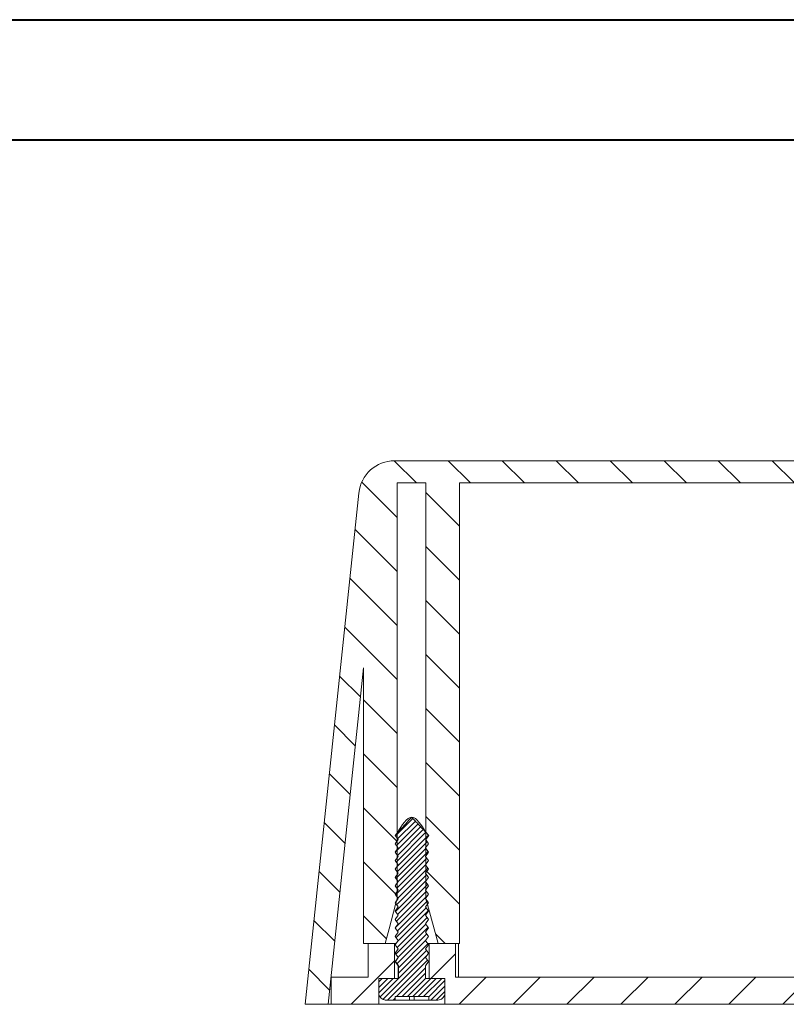
# Model space of a CAD drawing. Units: millimetres. Extents: x 0 to 841, y 0 to 594.
# Drawn here: x 714 to 777, y 512 to 594 of the extents above; entities that cross this region are included whole.
import ezdxf

# ---------------------------------------------------------------- set-up
doc = ezdxf.new("R2010")
doc.units = ezdxf.units.MM

msp = doc.modelspace()

# ---------------------------------------------------------------- hatches: boundary and pattern name
at = {"linetype": 'Continuous', "lineweight": 0}
h = msp.add_hatch(dxfattribs=at)
h.set_pattern_fill('ANSI31', angle=90, style=0)
edge = h.paths.add_edge_path(flags=0)
edge.add_spline(control_points=[(798.702, 520.955), (798.744, 520.796), (798.787, 520.636), (798.83, 520.476), (799.121, 519.392), (799.411, 518.308), (799.702, 517.223)], knot_values=[0.003126, 0.003126, 0.003126, 0.003126, 0.003621, 0.003621, 0.003621, 0.006989, 0.006989, 0.006989, 0.006989], weights=[1, 1, 1, 1, 1, 1, 1], degree=3, periodic=0)
edge.add_line((799.702, 517.223), (801.502, 517.223))
edge.add_line((801.502, 517.223), (801.502, 540.141))
edge.add_line((801.502, 540.141), (804.441, 512.173))
edge.add_line((804.441, 512.173), (806.352, 512.173))
edge.add_line((806.352, 512.173), (801.883, 554.687))
edge.add_arc((798.9, 554.373), 3, 6, 90)
edge.add_line((798.9, 557.373), (744.804, 557.373))
edge.add_arc((744.804, 554.373), 3, 90, 174)
edge.add_line((741.82, 554.687), (737.352, 512.173))
edge.add_line((737.352, 512.173), (739.262, 512.173))
edge.add_line((739.262, 512.173), (742.202, 540.141))
edge.add_line((742.202, 540.141), (742.202, 517.223))
edge.add_line((742.202, 517.223), (744.002, 517.223))
edge.add_spline(control_points=[(744.002, 517.223), (744.11, 517.628), (744.219, 518.033), (744.327, 518.438), (744.509, 519.117), (744.691, 519.797), (744.873, 520.476), (744.916, 520.636), (744.959, 520.796), (745.002, 520.955)], knot_values=[0.007185, 0.007185, 0.007185, 0.007185, 0.008442, 0.008442, 0.008442, 0.010552, 0.010552, 0.010552, 0.011048, 0.011048, 0.011048, 0.011048], weights=[1, 1, 1, 1, 1, 1, 1, 1, 1, 1], degree=3, periodic=0)
edge.add_line((745.002, 520.955), (745.002, 555.523))
edge.add_line((745.002, 555.523), (747.402, 555.523))
edge.add_line((747.402, 555.523), (747.402, 520.955))
edge.add_spline(control_points=[(747.402, 520.955), (747.444, 520.796), (747.487, 520.636), (747.53, 520.476), (747.821, 519.392), (748.111, 518.308), (748.402, 517.223)], knot_values=[0.003126, 0.003126, 0.003126, 0.003126, 0.003621, 0.003621, 0.003621, 0.006989, 0.006989, 0.006989, 0.006989], weights=[1, 1, 1, 1, 1, 1, 1], degree=3, periodic=0)
edge.add_line((748.402, 517.223), (750.202, 517.223))
edge.add_line((750.202, 517.223), (750.202, 555.523))
edge.add_line((750.202, 555.523), (793.502, 555.523))
edge.add_line((793.502, 555.523), (793.502, 517.223))
edge.add_line((793.502, 517.223), (795.302, 517.223))
edge.add_spline(control_points=[(795.302, 517.223), (795.41, 517.628), (795.519, 518.033), (795.627, 518.438), (795.809, 519.117), (795.991, 519.797), (796.173, 520.476), (796.216, 520.636), (796.259, 520.796), (796.302, 520.955)], knot_values=[0.007185, 0.007185, 0.007185, 0.007185, 0.008442, 0.008442, 0.008442, 0.010552, 0.010552, 0.010552, 0.011048, 0.011048, 0.011048, 0.011048], weights=[1, 1, 1, 1, 1, 1, 1, 1, 1, 1], degree=3, periodic=0)
edge.add_line((796.302, 520.955), (796.302, 555.523))
edge.add_line((796.302, 555.523), (798.702, 555.523))
edge.add_line((798.702, 555.523), (798.702, 520.955))
h = msp.add_hatch(dxfattribs=at)
h.set_pattern_fill('ANSI31', scale=0.1, style=0)
edge = h.paths.add_edge_path(flags=0)
edge.add_spline(control_points=[(744.829, 525.523), (744.912, 525.407), (744.995, 525.29), (745.079, 525.173)], knot_values=[0.002078, 0.002078, 0.002078, 0.002078, 0.002509, 0.002509, 0.002509, 0.002509], weights=[1, 1, 1, 1], degree=3, periodic=0)
edge.add_spline(control_points=[(745.079, 525.173), (744.996, 525.057), (744.913, 524.94), (744.83, 524.823)], knot_values=[0.006381, 0.006381, 0.006381, 0.006381, 0.006805, 0.006805, 0.006805, 0.006805], weights=[1, 1, 1, 1], degree=3, periodic=0)
edge.add_spline(control_points=[(744.83, 524.823), (744.914, 524.707), (744.997, 524.59), (745.081, 524.473)], knot_values=[0.002076, 0.002076, 0.002076, 0.002076, 0.002506, 0.002506, 0.002506, 0.002506], weights=[1, 1, 1, 1], degree=3, periodic=0)
edge.add_spline(control_points=[(745.081, 524.473), (744.998, 524.357), (744.915, 524.24), (744.832, 524.123)], knot_values=[0.006372, 0.006372, 0.006372, 0.006372, 0.006796, 0.006796, 0.006796, 0.006796], weights=[1, 1, 1, 1], degree=3, periodic=0)
edge.add_spline(control_points=[(744.832, 524.123), (744.916, 524.007), (744.999, 523.89), (745.082, 523.773)], knot_values=[0.002073, 0.002073, 0.002073, 0.002073, 0.002504, 0.002504, 0.002504, 0.002504], weights=[1, 1, 1, 1], degree=3, periodic=0)
edge.add_spline(control_points=[(745.082, 523.773), (744.999, 523.657), (744.917, 523.54), (744.834, 523.423)], knot_values=[0.006364, 0.006364, 0.006364, 0.006364, 0.006788, 0.006788, 0.006788, 0.006788], weights=[1, 1, 1, 1], degree=3, periodic=0)
edge.add_spline(control_points=[(744.834, 523.423), (744.917, 523.307), (745.001, 523.19), (745.084, 523.073)], knot_values=[0.002071, 0.002071, 0.002071, 0.002071, 0.002501, 0.002501, 0.002501, 0.002501], weights=[1, 1, 1, 1], degree=3, periodic=0)
edge.add_spline(control_points=[(745.084, 523.073), (745.001, 522.957), (744.918, 522.84), (744.836, 522.723)], knot_values=[0.006356, 0.006356, 0.006356, 0.006356, 0.00678, 0.00678, 0.00678, 0.00678], weights=[1, 1, 1, 1], degree=3, periodic=0)
edge.add_spline(control_points=[(744.836, 522.723), (744.919, 522.607), (745.002, 522.49), (745.086, 522.373)], knot_values=[0.002068, 0.002068, 0.002068, 0.002068, 0.002499, 0.002499, 0.002499, 0.002499], weights=[1, 1, 1, 1], degree=3, periodic=0)
edge.add_spline(control_points=[(745.086, 522.373), (745.003, 522.257), (744.92, 522.14), (744.837, 522.023)], knot_values=[0.006347, 0.006347, 0.006347, 0.006347, 0.006771, 0.006771, 0.006771, 0.006771], weights=[1, 1, 1, 1], degree=3, periodic=0)
edge.add_spline(control_points=[(744.837, 522.023), (744.921, 521.907), (745.004, 521.79), (745.087, 521.673)], knot_values=[0.002066, 0.002066, 0.002066, 0.002066, 0.002496, 0.002496, 0.002496, 0.002496], weights=[1, 1, 1, 1], degree=3, periodic=0)
edge.add_spline(control_points=[(745.087, 521.673), (745.005, 521.557), (744.922, 521.44), (744.839, 521.323)], knot_values=[0.006339, 0.006339, 0.006339, 0.006339, 0.006763, 0.006763, 0.006763, 0.006763], weights=[1, 1, 1, 1], degree=3, periodic=0)
edge.add_spline(control_points=[(744.839, 521.323), (744.922, 521.207), (745.006, 521.09), (745.089, 520.973)], knot_values=[0.002063, 0.002063, 0.002063, 0.002063, 0.002494, 0.002494, 0.002494, 0.002494], weights=[1, 1, 1, 1], degree=3, periodic=0)
edge.add_spline(control_points=[(745.089, 520.973), (745.006, 520.857), (744.924, 520.74), (744.841, 520.623)], knot_values=[0.006331, 0.006331, 0.006331, 0.006331, 0.006755, 0.006755, 0.006755, 0.006755], weights=[1, 1, 1, 1], degree=3, periodic=0)
edge.add_spline(control_points=[(744.841, 520.623), (744.924, 520.507), (745.007, 520.39), (745.091, 520.273)], knot_values=[0.002061, 0.002061, 0.002061, 0.002061, 0.002491, 0.002491, 0.002491, 0.002491], weights=[1, 1, 1, 1], degree=3, periodic=0)
edge.add_spline(control_points=[(745.091, 520.273), (745.008, 520.157), (744.925, 520.04), (744.842, 519.923)], knot_values=[0.006322, 0.006322, 0.006322, 0.006322, 0.006746, 0.006746, 0.006746, 0.006746], weights=[1, 1, 1, 1], degree=3, periodic=0)
edge.add_spline(control_points=[(744.842, 519.923), (744.926, 519.807), (745.009, 519.69), (745.093, 519.573)], knot_values=[0.002058, 0.002058, 0.002058, 0.002058, 0.002489, 0.002489, 0.002489, 0.002489], weights=[1, 1, 1, 1], degree=3, periodic=0)
edge.add_spline(control_points=[(745.093, 519.573), (745.01, 519.457), (744.927, 519.34), (744.844, 519.223)], knot_values=[0.006314, 0.006314, 0.006314, 0.006314, 0.006738, 0.006738, 0.006738, 0.006738], weights=[1, 1, 1, 1], degree=3, periodic=0)
edge.add_spline(control_points=[(744.844, 519.223), (744.928, 519.107), (745.011, 518.99), (745.094, 518.873)], knot_values=[0.002056, 0.002056, 0.002056, 0.002056, 0.002486, 0.002486, 0.002486, 0.002486], weights=[1, 1, 1, 1], degree=3, periodic=0)
edge.add_spline(control_points=[(745.094, 518.873), (745.011, 518.757), (744.929, 518.64), (744.846, 518.523)], knot_values=[0.006312, 0.006312, 0.006312, 0.006312, 0.006738, 0.006738, 0.006738, 0.006738], weights=[1, 1, 1, 1], degree=3, periodic=0)
edge.add_spline(control_points=[(744.846, 518.523), (744.929, 518.407), (745.013, 518.29), (745.096, 518.173)], knot_values=[0.002053, 0.002053, 0.002053, 0.002053, 0.002484, 0.002484, 0.002484, 0.002484], weights=[1, 1, 1, 1], degree=3, periodic=0)
edge.add_spline(control_points=[(745.096, 518.173), (745.013, 518.057), (744.93, 517.94), (744.848, 517.823)], knot_values=[0.006304, 0.006304, 0.006304, 0.006304, 0.00673, 0.00673, 0.00673, 0.00673], weights=[1, 1, 1, 1], degree=3, periodic=0)
edge.add_spline(control_points=[(744.848, 517.823), (744.931, 517.707), (745.014, 517.59), (745.098, 517.473)], knot_values=[0.002051, 0.002051, 0.002051, 0.002051, 0.002481, 0.002481, 0.002481, 0.002481], weights=[1, 1, 1, 1], degree=3, periodic=0)
edge.add_spline(control_points=[(745.098, 517.473), (745.015, 517.357), (744.932, 517.24), (744.849, 517.123)], knot_values=[0.006296, 0.006296, 0.006296, 0.006296, 0.006721, 0.006721, 0.006721, 0.006721], weights=[1, 1, 1, 1], degree=3, periodic=0)
edge.add_spline(control_points=[(744.849, 517.123), (744.933, 517.007), (745.016, 516.89), (745.099, 516.773)], knot_values=[0.002048, 0.002048, 0.002048, 0.002048, 0.002479, 0.002479, 0.002479, 0.002479], weights=[1, 1, 1, 1], degree=3, periodic=0)
edge.add_spline(control_points=[(745.099, 516.773), (745.017, 516.657), (744.934, 516.54), (744.851, 516.423)], knot_values=[0.006287, 0.006287, 0.006287, 0.006287, 0.006713, 0.006713, 0.006713, 0.006713], weights=[1, 1, 1, 1], degree=3, periodic=0)
edge.add_spline(control_points=[(744.851, 516.423), (744.934, 516.307), (745.018, 516.19), (745.101, 516.073)], knot_values=[0.002046, 0.002046, 0.002046, 0.002046, 0.002476, 0.002476, 0.002476, 0.002476], weights=[1, 1, 1, 1], degree=3, periodic=0)
edge.add_spline(control_points=[(745.101, 516.073), (745.018, 515.957), (744.936, 515.84), (744.853, 515.723)], knot_values=[0.006279, 0.006279, 0.006279, 0.006279, 0.006705, 0.006705, 0.006705, 0.006705], weights=[1, 1, 1, 1], degree=3, periodic=0)
edge.add_spline(control_points=[(744.853, 515.723), (744.936, 515.607), (745.019, 515.49), (745.103, 515.373)], knot_values=[0.002043, 0.002043, 0.002043, 0.002043, 0.002474, 0.002474, 0.002474, 0.002474], weights=[1, 1, 1, 1], degree=3, periodic=0)
edge.add_line((745.103, 515.373), (745.103, 514.323))
edge.add_line((745.103, 514.323), (743.477, 514.323))
edge.add_line((743.477, 514.323), (743.477, 513.123))
edge.add_spline(control_points=[(743.477, 513.123), (743.477, 513.098), (743.478, 513.073), (743.482, 513.048), (743.487, 513.006), (743.497, 512.965), (743.511, 512.925), (743.533, 512.862), (743.566, 512.801), (743.608, 512.749), (743.65, 512.696), (743.702, 512.65), (743.759, 512.615), (743.815, 512.579), (743.879, 512.553), (743.945, 512.538), (743.988, 512.528), (744.033, 512.523), (744.077, 512.523)], knot_values=[0.003551, 0.003551, 0.003551, 0.003551, 0.003627, 0.003627, 0.003627, 0.003752, 0.003752, 0.003752, 0.003953, 0.003953, 0.003953, 0.004154, 0.004154, 0.004154, 0.004356, 0.004356, 0.004356, 0.004489, 0.004489, 0.004489, 0.004489], weights=[1, 1, 1, 1, 1, 1, 1, 1, 1, 1, 1, 1, 1, 1, 1, 1, 1, 1, 1], degree=3, periodic=0)
edge.add_line((744.077, 512.523), (744.827, 512.523))
edge.add_line((744.827, 512.523), (744.827, 512.823))
edge.add_line((744.827, 512.823), (747.627, 512.823))
edge.add_line((747.627, 512.823), (747.627, 512.523))
edge.add_line((747.627, 512.523), (748.376, 512.523))
edge.add_spline(control_points=[(748.376, 512.523), (748.381, 512.523), (748.385, 512.523), (748.39, 512.523), (748.457, 512.525), (748.525, 512.538), (748.588, 512.562), (748.651, 512.585), (748.71, 512.62), (748.762, 512.663), (748.813, 512.706), (748.858, 512.759), (748.892, 512.817), (748.927, 512.875), (748.951, 512.939), (748.965, 513.005), (748.973, 513.044), (748.976, 513.084), (748.976, 513.123)], knot_values=[0.000793, 0.000793, 0.000793, 0.000793, 0.000806, 0.000806, 0.000806, 0.001007, 0.001007, 0.001007, 0.001209, 0.001209, 0.001209, 0.00141, 0.00141, 0.00141, 0.001612, 0.001612, 0.001612, 0.001731, 0.001731, 0.001731, 0.001731], weights=[1, 1, 1, 1, 1, 1, 1, 1, 1, 1, 1, 1, 1, 1, 1, 1, 1, 1, 1], degree=3, periodic=0)
edge.add_line((748.976, 513.123), (748.976, 514.323))
edge.add_line((748.976, 514.323), (747.351, 514.323))
edge.add_line((747.351, 514.323), (747.351, 515.373))
edge.add_spline(control_points=[(747.351, 515.373), (747.434, 515.49), (747.517, 515.607), (747.601, 515.723)], knot_values=[0.006262, 0.006262, 0.006262, 0.006262, 0.006689, 0.006689, 0.006689, 0.006689], weights=[1, 1, 1, 1], degree=3, periodic=0)
edge.add_spline(control_points=[(747.601, 515.723), (747.518, 515.84), (747.435, 515.957), (747.352, 516.073)], knot_values=[0.002039, 0.002039, 0.002039, 0.002039, 0.002468, 0.002468, 0.002468, 0.002468], weights=[1, 1, 1, 1], degree=3, periodic=0)
edge.add_spline(control_points=[(747.352, 516.073), (747.436, 516.19), (747.519, 516.307), (747.602, 516.423)], knot_values=[0.00627, 0.00627, 0.00627, 0.00627, 0.006697, 0.006697, 0.006697, 0.006697], weights=[1, 1, 1, 1], degree=3, periodic=0)
edge.add_spline(control_points=[(747.602, 516.423), (747.52, 516.54), (747.437, 516.657), (747.354, 516.773)], knot_values=[0.002041, 0.002041, 0.002041, 0.002041, 0.00247, 0.00247, 0.00247, 0.00247], weights=[1, 1, 1, 1], degree=3, periodic=0)
edge.add_spline(control_points=[(747.354, 516.773), (747.437, 516.89), (747.521, 517.007), (747.604, 517.123)], knot_values=[0.006279, 0.006279, 0.006279, 0.006279, 0.006705, 0.006705, 0.006705, 0.006705], weights=[1, 1, 1, 1], degree=3, periodic=0)
edge.add_spline(control_points=[(747.604, 517.123), (747.521, 517.24), (747.438, 517.357), (747.356, 517.473)], knot_values=[0.002044, 0.002044, 0.002044, 0.002044, 0.002473, 0.002473, 0.002473, 0.002473], weights=[1, 1, 1, 1], degree=3, periodic=0)
edge.add_spline(control_points=[(747.356, 517.473), (747.439, 517.59), (747.522, 517.707), (747.606, 517.823)], knot_values=[0.006287, 0.006287, 0.006287, 0.006287, 0.006713, 0.006713, 0.006713, 0.006713], weights=[1, 1, 1, 1], degree=3, periodic=0)
edge.add_spline(control_points=[(747.606, 517.823), (747.523, 517.94), (747.44, 518.057), (747.357, 518.173)], knot_values=[0.002046, 0.002046, 0.002046, 0.002046, 0.002475, 0.002475, 0.002475, 0.002475], weights=[1, 1, 1, 1], degree=3, periodic=0)
edge.add_spline(control_points=[(747.357, 518.173), (747.441, 518.29), (747.524, 518.407), (747.607, 518.523)], knot_values=[0.006295, 0.006295, 0.006295, 0.006295, 0.006722, 0.006722, 0.006722, 0.006722], weights=[1, 1, 1, 1], degree=3, periodic=0)
edge.add_spline(control_points=[(747.607, 518.523), (747.525, 518.64), (747.442, 518.757), (747.359, 518.873)], knot_values=[0.002049, 0.002049, 0.002049, 0.002049, 0.002478, 0.002478, 0.002478, 0.002478], weights=[1, 1, 1, 1], degree=3, periodic=0)
edge.add_spline(control_points=[(747.359, 518.873), (747.442, 518.99), (747.526, 519.107), (747.609, 519.223)], knot_values=[0.006304, 0.006304, 0.006304, 0.006304, 0.00673, 0.00673, 0.00673, 0.00673], weights=[1, 1, 1, 1], degree=3, periodic=0)
edge.add_spline(control_points=[(747.609, 519.223), (747.526, 519.34), (747.444, 519.457), (747.361, 519.573)], knot_values=[0.002051, 0.002051, 0.002051, 0.002051, 0.00248, 0.00248, 0.00248, 0.00248], weights=[1, 1, 1, 1], degree=3, periodic=0)
edge.add_spline(control_points=[(747.361, 519.573), (747.444, 519.69), (747.528, 519.807), (747.611, 519.923)], knot_values=[0.006312, 0.006312, 0.006312, 0.006312, 0.006738, 0.006738, 0.006738, 0.006738], weights=[1, 1, 1, 1], degree=3, periodic=0)
edge.add_spline(control_points=[(747.611, 519.923), (747.528, 520.04), (747.445, 520.157), (747.363, 520.273)], knot_values=[0.002054, 0.002054, 0.002054, 0.002054, 0.002483, 0.002483, 0.002483, 0.002483], weights=[1, 1, 1, 1], degree=3, periodic=0)
edge.add_spline(control_points=[(747.363, 520.273), (747.446, 520.39), (747.529, 520.507), (747.613, 520.623)], knot_values=[0.00632, 0.00632, 0.00632, 0.00632, 0.006747, 0.006747, 0.006747, 0.006747], weights=[1, 1, 1, 1], degree=3, periodic=0)
edge.add_spline(control_points=[(747.613, 520.623), (747.53, 520.74), (747.447, 520.857), (747.364, 520.973)], knot_values=[0.002056, 0.002056, 0.002056, 0.002056, 0.002485, 0.002485, 0.002485, 0.002485], weights=[1, 1, 1, 1], degree=3, periodic=0)
edge.add_spline(control_points=[(747.364, 520.973), (747.448, 521.09), (747.531, 521.207), (747.614, 521.323)], knot_values=[0.006329, 0.006329, 0.006329, 0.006329, 0.006755, 0.006755, 0.006755, 0.006755], weights=[1, 1, 1, 1], degree=3, periodic=0)
edge.add_spline(control_points=[(747.614, 521.323), (747.532, 521.44), (747.449, 521.557), (747.366, 521.673)], knot_values=[0.002059, 0.002059, 0.002059, 0.002059, 0.002488, 0.002488, 0.002488, 0.002488], weights=[1, 1, 1, 1], degree=3, periodic=0)
edge.add_spline(control_points=[(747.366, 521.673), (747.449, 521.79), (747.533, 521.907), (747.616, 522.023)], knot_values=[0.006337, 0.006337, 0.006337, 0.006337, 0.006763, 0.006763, 0.006763, 0.006763], weights=[1, 1, 1, 1], degree=3, periodic=0)
edge.add_spline(control_points=[(747.616, 522.023), (747.533, 522.14), (747.45, 522.257), (747.368, 522.373)], knot_values=[0.002061, 0.002061, 0.002061, 0.002061, 0.00249, 0.00249, 0.00249, 0.00249], weights=[1, 1, 1, 1], degree=3, periodic=0)
edge.add_spline(control_points=[(747.368, 522.373), (747.451, 522.49), (747.534, 522.607), (747.618, 522.723)], knot_values=[0.006345, 0.006345, 0.006345, 0.006345, 0.006772, 0.006772, 0.006772, 0.006772], weights=[1, 1, 1, 1], degree=3, periodic=0)
edge.add_spline(control_points=[(747.618, 522.723), (747.535, 522.84), (747.452, 522.957), (747.369, 523.073)], knot_values=[0.002064, 0.002064, 0.002064, 0.002064, 0.002493, 0.002493, 0.002493, 0.002493], weights=[1, 1, 1, 1], degree=3, periodic=0)
edge.add_spline(control_points=[(747.369, 523.073), (747.453, 523.19), (747.536, 523.307), (747.619, 523.423)], knot_values=[0.006354, 0.006354, 0.006354, 0.006354, 0.00678, 0.00678, 0.00678, 0.00678], weights=[1, 1, 1, 1], degree=3, periodic=0)
edge.add_spline(control_points=[(747.619, 523.423), (747.537, 523.54), (747.454, 523.657), (747.371, 523.773)], knot_values=[0.002066, 0.002066, 0.002066, 0.002066, 0.002495, 0.002495, 0.002495, 0.002495], weights=[1, 1, 1, 1], degree=3, periodic=0)
edge.add_spline(control_points=[(747.371, 523.773), (747.454, 523.89), (747.538, 524.007), (747.621, 524.123)], knot_values=[0.006362, 0.006362, 0.006362, 0.006362, 0.006788, 0.006788, 0.006788, 0.006788], weights=[1, 1, 1, 1], degree=3, periodic=0)
edge.add_spline(control_points=[(747.621, 524.123), (747.538, 524.24), (747.456, 524.357), (747.373, 524.473)], knot_values=[0.002069, 0.002069, 0.002069, 0.002069, 0.002498, 0.002498, 0.002498, 0.002498], weights=[1, 1, 1, 1], degree=3, periodic=0)
edge.add_spline(control_points=[(747.373, 524.473), (747.456, 524.59), (747.54, 524.707), (747.623, 524.823)], knot_values=[0.00637, 0.00637, 0.00637, 0.00637, 0.006797, 0.006797, 0.006797, 0.006797], weights=[1, 1, 1, 1], degree=3, periodic=0)
edge.add_spline(control_points=[(747.623, 524.823), (747.54, 524.94), (747.457, 525.057), (747.375, 525.173)], knot_values=[0.002071, 0.002071, 0.002071, 0.002071, 0.0025, 0.0025, 0.0025, 0.0025], weights=[1, 1, 1, 1], degree=3, periodic=0)
edge.add_spline(control_points=[(747.375, 525.173), (747.458, 525.29), (747.541, 525.407), (747.625, 525.523)], knot_values=[0.006379, 0.006379, 0.006379, 0.006379, 0.006805, 0.006805, 0.006805, 0.006805], weights=[1, 1, 1, 1], degree=3, periodic=0)
edge.add_spline(control_points=[(747.625, 525.523), (747.542, 525.64), (747.459, 525.757), (747.376, 525.873)], knot_values=[0.002074, 0.002074, 0.002074, 0.002074, 0.002503, 0.002503, 0.002503, 0.002503], weights=[1, 1, 1, 1], degree=3, periodic=0)
edge.add_spline(control_points=[(747.376, 525.873), (747.46, 525.99), (747.543, 526.107), (747.626, 526.223)], knot_values=[0.006387, 0.006387, 0.006387, 0.006387, 0.006813, 0.006813, 0.006813, 0.006813], weights=[1, 1, 1, 1], degree=3, periodic=0)
edge.add_spline(control_points=[(747.626, 526.223), (747.603, 526.248), (747.58, 526.273), (747.556, 526.298), (747.228, 526.65), (746.899, 527.003), (746.57, 527.354), (746.487, 527.442), (746.406, 527.531), (746.321, 527.616), (746.3, 527.638), (746.279, 527.661), (746.254, 527.678), (746.249, 527.682), (746.244, 527.685), (746.238, 527.687), (746.234, 527.688), (746.23, 527.689), (746.227, 527.689), (746.223, 527.689), (746.22, 527.688), (746.216, 527.687), (746.211, 527.685), (746.206, 527.683), (746.201, 527.679), (745.996, 527.543), (745.857, 527.326), (745.689, 527.146), (745.401, 526.838), (745.114, 526.531), (744.827, 526.223)], knot_values=[0.006173, 0.006173, 0.006173, 0.006173, 0.006276, 0.006276, 0.006276, 0.007721, 0.007721, 0.007721, 0.008082, 0.008082, 0.008082, 0.008173, 0.008173, 0.008173, 0.008192, 0.008192, 0.008192, 0.008203, 0.008203, 0.008203, 0.008214, 0.008214, 0.008214, 0.008231, 0.008231, 0.008231, 0.008981, 0.008981, 0.008981, 0.010262, 0.010262, 0.010262, 0.010262], weights=[1, 1, 1, 1, 1, 1, 1, 1, 1, 1, 1, 1, 1, 1, 1, 1, 1, 1, 1, 1, 1, 1, 1, 1, 1, 1, 1, 1, 1, 1, 1], degree=3, periodic=0)
edge.add_spline(control_points=[(744.827, 526.223), (744.91, 526.107), (744.994, 525.99), (745.077, 525.873)], knot_values=[0.002081, 0.002081, 0.002081, 0.002081, 0.002511, 0.002511, 0.002511, 0.002511], weights=[1, 1, 1, 1], degree=3, periodic=0)
edge.add_spline(control_points=[(745.077, 525.873), (744.994, 525.757), (744.912, 525.64), (744.829, 525.523)], knot_values=[0.006389, 0.006389, 0.006389, 0.006389, 0.006813, 0.006813, 0.006813, 0.006813], weights=[1, 1, 1, 1], degree=3, periodic=0)
h = msp.add_hatch(dxfattribs=at)
h.set_pattern_fill('ANSI31', style=0)
h.paths.add_polyline_path([(742.602, 517.223), (742.602, 514.423), (739.502, 514.423), (739.502, 512.173), (743.477, 512.173), (743.477, 514.323), (744.777, 514.323), (744.777, 517.223)], flags=0)
h = msp.add_hatch(dxfattribs=at)
h.set_pattern_fill('ANSI31', style=0)
h.paths.add_polyline_path([(793.852, 517.223), (793.852, 514.423), (749.852, 514.423), (749.852, 517.223), (747.676, 517.223), (747.676, 514.323), (748.976, 514.323), (748.976, 512.173), (794.727, 512.173), (794.727, 514.323), (796.027, 514.323), (796.027, 517.223)], flags=0)

# ---------------------------------------------------------------- linework, layer by layer
at = {"color": 7, "linetype": 'Continuous', "lineweight": 40}
for p, q in [((0.079, 594.042), (841.136, 594.042)), ((25.079, 584.042), (831.136, 584.042))]:
    msp.add_line(p, q, dxfattribs=at)
at = {"color": 7, "linetype": 'Continuous', "lineweight": 15}
for p, q in [((744.804, 557.373), (798.9, 557.373)), ((745.002, 555.523), (747.402, 555.523)), ((745.002, 555.523), (745.002, 520.955)), ((747.402, 520.955), (747.402, 555.523)), ((750.202, 555.523), (793.502, 555.523)), ((750.202, 555.523), (750.202, 517.223)), ((737.352, 512.173), (741.82, 554.687)), ((739.262, 512.173), (742.202, 540.141)), ((742.202, 517.223), (742.202, 540.141)), ((744.827, 526.223), (744.827, 526.223)), ((745.077, 525.873), (744.827, 526.223)), ((744.829, 525.523), (745.077, 525.873)), ((745.002, 525.978), (745.077, 525.873)), ((745.077, 525.873), (745.002, 525.768)), ((745.077, 525.873), (745.077, 525.873)), ((747.626, 526.223), (747.376, 525.873)), ((747.376, 525.873), (747.625, 525.523)), ((747.376, 525.873), (747.377, 525.873)), ((747.377, 525.873), (747.401, 525.908)), ((747.401, 525.838), (747.377, 525.873)), ((747.626, 526.223), (747.627, 526.223)), ((744.828, 525.523), (744.829, 525.523)), ((745.079, 525.173), (744.829, 525.523)), ((744.83, 524.823), (745.079, 525.173)), ((745.081, 524.473), (744.83, 524.823)), ((744.83, 524.823), (744.83, 524.823)), ((745.002, 525.28), (745.078, 525.173)), ((745.078, 525.173), (745.002, 525.066)), ((745.078, 525.173), (745.079, 525.173)), ((747.623, 524.823), (747.373, 524.473)), ((747.625, 525.523), (747.375, 525.173)), ((747.375, 525.173), (747.401, 525.21)), ((747.401, 525.136), (747.375, 525.173)), ((747.375, 525.173), (747.623, 524.823)), ((747.375, 525.173), (747.375, 525.173)), ((747.623, 524.823), (747.623, 524.823)), ((747.625, 525.523), (747.625, 525.523)), ((744.832, 524.123), (745.081, 524.473)), ((744.832, 524.123), (744.832, 524.123)), ((745.082, 523.773), (744.832, 524.123)), ((745.002, 524.583), (745.08, 524.473)), ((745.08, 524.473), (745.002, 524.363)), ((745.08, 524.473), (745.081, 524.473)), ((747.621, 524.123), (747.371, 523.773)), ((747.373, 524.473), (747.401, 524.513)), ((747.401, 524.434), (747.373, 524.473)), ((747.373, 524.473), (747.621, 524.123)), ((747.373, 524.473), (747.373, 524.473)), ((747.621, 524.123), (747.622, 524.123)), ((744.834, 523.423), (745.082, 523.773)), ((744.834, 523.423), (744.834, 523.423)), ((745.084, 523.073), (744.834, 523.423)), ((745.002, 523.885), (745.082, 523.773)), ((745.082, 523.773), (745.002, 523.661)), ((745.002, 523.188), (745.084, 523.073)), ((745.082, 523.773), (745.082, 523.773)), ((747.619, 523.423), (747.369, 523.073)), ((747.371, 523.773), (747.619, 523.423)), ((747.371, 523.773), (747.372, 523.773)), ((747.372, 523.773), (747.401, 523.815)), ((747.401, 523.731), (747.372, 523.773)), ((747.619, 523.423), (747.62, 523.423)), ((744.835, 522.723), (744.836, 522.723)), ((744.836, 522.723), (745.084, 523.073)), ((745.086, 522.373), (744.836, 522.723)), ((744.837, 522.023), (745.086, 522.373)), ((745.084, 523.073), (745.002, 522.958)), ((745.002, 522.49), (745.085, 522.373)), ((745.085, 522.373), (745.002, 522.256)), ((745.084, 523.073), (745.084, 523.073)), ((745.085, 522.373), (745.086, 522.373)), ((747.618, 522.723), (747.368, 522.373)), ((747.368, 522.373), (747.401, 522.42)), ((747.401, 522.326), (747.368, 522.373)), ((747.368, 522.373), (747.616, 522.023)), ((747.368, 522.373), (747.368, 522.373)), ((747.369, 523.073), (747.618, 522.723)), ((747.369, 523.073), (747.37, 523.073)), ((747.37, 523.073), (747.401, 523.118)), ((747.401, 523.029), (747.37, 523.073)), ((747.618, 522.723), (747.618, 522.723)), ((745.087, 521.673), (744.837, 522.023)), ((744.837, 522.023), (744.837, 522.023)), ((744.839, 521.323), (745.087, 521.673)), ((745.002, 521.792), (745.087, 521.673)), ((745.087, 521.673), (745.002, 521.553)), ((745.087, 521.673), (745.087, 521.673)), ((747.616, 522.023), (747.366, 521.673)), ((747.366, 521.673), (747.401, 521.722)), ((747.401, 521.624), (747.366, 521.673)), ((747.366, 521.673), (747.614, 521.323)), ((747.366, 521.673), (747.366, 521.673)), ((747.616, 522.023), (747.616, 522.023)), ((744.839, 521.323), (744.839, 521.323)), ((745.089, 520.973), (744.839, 521.323)), ((744.841, 520.623), (745.089, 520.973)), ((745.089, 520.973), (744.957, 520.788)), ((745.002, 521.095), (745.089, 520.973)), ((745.002, 520.955), (745.076, 520.955)), ((745.089, 520.973), (745.089, 520.973)), ((747.614, 521.323), (747.364, 520.973)), ((747.364, 520.973), (747.613, 520.623)), ((747.364, 520.973), (747.365, 520.973)), ((747.365, 520.973), (747.401, 521.025)), ((747.416, 520.901), (747.365, 520.973)), ((747.377, 520.955), (747.402, 520.955)), ((747.614, 521.323), (747.615, 521.323)), ((744.84, 520.623), (744.841, 520.623)), ((745.091, 520.273), (744.841, 520.623)), ((745.09, 520.273), (744.842, 519.923)), ((744.842, 519.923), (745.091, 520.273)), ((744.842, 519.923), (745.092, 519.573)), ((744.842, 519.923), (744.842, 519.923)), ((745.093, 519.573), (744.842, 519.923)), ((744.893, 520.549), (745.09, 520.273)), ((745.09, 520.273), (745.091, 520.273)), ((747.361, 519.573), (747.611, 519.923)), ((747.611, 519.923), (747.361, 519.573)), ((747.613, 520.623), (747.363, 520.273)), ((747.363, 520.273), (747.524, 520.499)), ((747.611, 519.923), (747.363, 520.273)), ((747.363, 520.273), (747.611, 519.923)), ((747.363, 520.273), (747.363, 520.273)), ((747.611, 519.923), (747.611, 519.923)), ((747.613, 520.623), (747.613, 520.623)), ((745.092, 519.573), (744.844, 519.223)), ((744.844, 519.223), (745.093, 519.573)), ((744.844, 519.223), (745.094, 518.873)), ((744.844, 519.223), (744.844, 519.223)), ((745.094, 518.873), (744.844, 519.223)), ((745.092, 519.573), (745.093, 519.573)), ((747.609, 519.223), (747.359, 518.873)), ((747.36, 518.873), (747.61, 519.223)), ((747.61, 519.223), (747.361, 519.573)), ((747.361, 519.573), (747.609, 519.223)), ((747.361, 519.573), (747.361, 519.573)), ((747.609, 519.223), (747.61, 519.223)), ((745.094, 518.873), (744.846, 518.523)), ((744.846, 518.523), (745.094, 518.873)), ((744.846, 518.523), (745.096, 518.173)), ((744.846, 518.523), (744.846, 518.523)), ((745.096, 518.173), (744.846, 518.523)), ((745.094, 518.873), (745.094, 518.873)), ((747.607, 518.523), (747.357, 518.173)), ((747.358, 518.173), (747.608, 518.523)), ((747.359, 518.873), (747.607, 518.523)), ((747.359, 518.873), (747.36, 518.873)), ((747.608, 518.523), (747.36, 518.873)), ((747.607, 518.523), (747.608, 518.523)), ((745.096, 518.173), (744.847, 517.823)), ((744.847, 517.823), (745.097, 517.473)), ((744.847, 517.823), (744.848, 517.823)), ((744.848, 517.823), (745.096, 518.173)), ((745.098, 517.473), (744.848, 517.823)), ((745.097, 517.473), (744.849, 517.123)), ((744.849, 517.123), (745.098, 517.473)), ((745.096, 518.173), (745.096, 518.173)), ((745.097, 517.473), (745.098, 517.473)), ((747.356, 517.473), (747.606, 517.823)), ((747.606, 517.823), (747.356, 517.473)), ((747.604, 517.123), (747.356, 517.473)), ((747.356, 517.473), (747.604, 517.123)), ((747.356, 517.473), (747.356, 517.473)), ((747.357, 518.173), (747.606, 517.823)), ((747.357, 518.173), (747.358, 518.173)), ((747.606, 517.823), (747.358, 518.173)), ((747.606, 517.823), (747.606, 517.823)), ((742.202, 517.223), (744.002, 517.223)), ((742.602, 517.223), (742.602, 514.423)), ((744.777, 517.223), (742.602, 517.223)), ((742.602, 514.423), (742.602, 517.223)), ((744.777, 517.223), (744.777, 514.323)), ((744.92, 517.223), (744.777, 517.223)), ((744.849, 517.123), (745.099, 516.773)), ((745.099, 516.773), (744.849, 517.123)), ((744.849, 517.123), (744.849, 517.123)), ((745.099, 516.773), (744.851, 516.423)), ((744.851, 516.423), (745.099, 516.773)), ((745.099, 516.773), (745.099, 516.773)), ((747.354, 516.773), (747.604, 517.123)), ((747.604, 517.123), (747.354, 516.773)), ((747.603, 516.423), (747.354, 516.773)), ((747.354, 516.773), (747.354, 516.773)), ((747.354, 516.773), (747.602, 516.423)), ((747.676, 517.223), (747.533, 517.223)), ((747.604, 517.123), (747.604, 517.123)), ((747.676, 514.323), (747.676, 517.223)), ((749.852, 517.223), (747.676, 517.223)), ((748.402, 517.223), (750.202, 517.223)), ((749.852, 514.423), (749.852, 517.223)), ((749.852, 517.223), (749.852, 514.423)), ((750.102, 514.423), (750.102, 517.223)), ((744.851, 516.423), (745.101, 516.073)), ((744.851, 516.423), (744.851, 516.423)), ((745.101, 516.073), (744.851, 516.423)), ((745.101, 516.073), (744.852, 515.723)), ((744.853, 515.723), (745.101, 516.073)), ((745.101, 516.073), (745.101, 516.073)), ((747.602, 516.423), (747.352, 516.073)), ((747.352, 516.073), (747.601, 515.723)), ((747.352, 516.073), (747.353, 516.073)), ((747.353, 516.073), (747.603, 516.423)), ((747.601, 515.723), (747.353, 516.073)), ((747.602, 516.423), (747.603, 516.423)), ((744.852, 515.723), (745.102, 515.373)), ((744.852, 515.723), (744.853, 515.723)), ((745.103, 515.373), (744.853, 515.723)), ((745.102, 515.373), (745.102, 514.323)), ((745.102, 515.373), (745.103, 515.373)), ((745.103, 514.323), (745.103, 515.373)), ((747.351, 515.373), (747.601, 515.723)), ((747.601, 515.723), (747.351, 515.373)), ((747.351, 514.323), (747.351, 515.373)), ((747.351, 515.373), (747.351, 515.373)), ((747.351, 515.373), (747.351, 514.323)), ((747.601, 515.723), (747.601, 515.723)), ((739.502, 514.423), (742.602, 514.423)), ((739.502, 512.173), (739.502, 514.423)), ((743.477, 513.123), (743.477, 514.323)), ((743.477, 514.323), (745.103, 514.323)), ((743.477, 514.323), (744.777, 514.323)), ((743.477, 514.323), (743.477, 512.173)), ((747.351, 514.323), (748.976, 514.323)), ((747.676, 514.323), (748.976, 514.323)), ((748.976, 514.323), (748.976, 513.123)), ((748.976, 512.173), (748.976, 514.323)), ((749.852, 514.423), (793.852, 514.423)), ((744.827, 512.523), (744.077, 512.523)), ((744.827, 512.823), (747.627, 512.823)), ((744.827, 512.823), (744.827, 512.523)), ((744.827, 512.523), (746.027, 512.523)), ((746.027, 512.823), (746.027, 512.523)), ((746.027, 512.523), (746.427, 512.523)), ((746.427, 512.823), (746.427, 512.523)), ((746.427, 512.523), (747.627, 512.523)), ((747.627, 512.523), (747.627, 512.823)), ((748.376, 512.523), (747.627, 512.523)), ((737.352, 512.173), (739.262, 512.173)), ((739.502, 512.173), (739.262, 512.173)), ((739.502, 512.173), (743.477, 512.173)), ((743.477, 512.173), (748.976, 512.173)), ((748.976, 512.173), (794.727, 512.173))]:
    msp.add_line(p, q, dxfattribs=at)
at = {"color": 7, "linetype": 'Continuous', "lineweight": 15, "flags": 128}
for points in [[(745.002, 520.955), (744.873, 520.476), (744.327, 518.438), (744.002, 517.223)], [(748.402, 517.223), (747.53, 520.476), (747.402, 520.955)]]:
    msp.add_lwpolyline(points, dxfattribs=at)
at = {"color": 7, "linetype": 'Continuous', "lineweight": 15}
msp.add_arc((744.804, 554.373), 3, 90, 174, dxfattribs=at)
for points, knots in [([(744.827, 526.223), (745.121, 526.526), (745.501, 526.917), (745.927, 527.429), (746.1, 527.618), (746.214, 527.687), (746.227, 527.69), (746.24, 527.687), (746.275, 527.665), (746.383, 527.55), (746.819, 527.094), (747.251, 526.625), (747.603, 526.248), (747.626, 526.223)], [0, 0, 0, 0, 0.3108468, 0.4026426, 0.4933662, 0.4974819, 0.5001632, 0.5028519, 0.5075017, 0.5299419, 0.6189088, 0.9747096, 1, 1, 1, 1]), ([(747.401, 526.465), (747.01, 527.09), (746.21, 528.366), (745.41, 527.072), (745.002, 526.411)], [0, 0, 0, 0, 0.489581, 1, 1, 1, 1]), ([(743.477, 513.123), (743.478, 513.098), (743.48, 513.031), (743.513, 512.899), (743.599, 512.741), (743.752, 512.606), (743.921, 512.534), (744.033, 512.526), (744.077, 512.523)], [0, 0, 0, 0, 0.080681, 0.214928, 0.429457, 0.643984, 0.858523, 1, 1, 1, 1]), ([(748.376, 512.523), (748.381, 512.523), (748.453, 512.524), (748.592, 512.551), (748.769, 512.655), (748.902, 512.811), (748.968, 512.977), (748.974, 513.084), (748.976, 513.123)], [0, 0, 0, 0, 0.014411, 0.22913, 0.443836, 0.658524, 0.873193, 1, 1, 1, 1])]:
    msp.add_open_spline(points, degree=3, knots=knots, dxfattribs=at)

doc.saveas('drawing.dxf')
